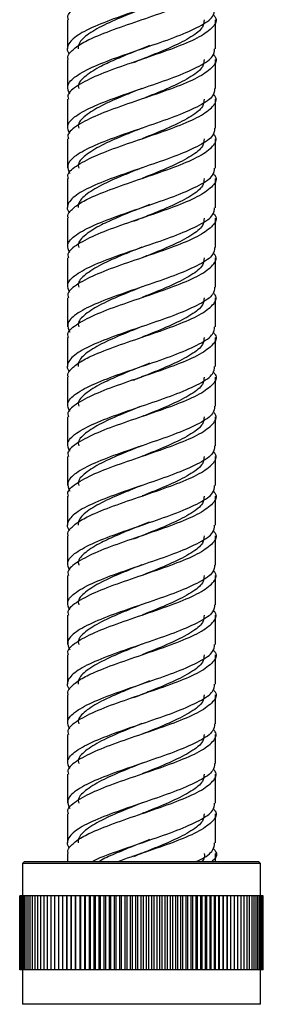
# Model space of a CAD drawing. Units: millimetres. Extents: x 5 to 995, y 5 to 995.
# Drawn here: x 505 to 510, y 332 to 351 of the extents above; entities that cross this region are included whole.
import ezdxf

# ---------------------------------------------------------------- set-up
doc = ezdxf.new("R2010")
doc.units = ezdxf.units.MM

msp = doc.modelspace()

# ---------------------------------------------------------------- linework, layer by layer
at = {"color": 7, "linetype": 'Continuous', "lineweight": 25}
for p, q in [((506.039, 350.813), (506.039, 350.264)), ((508.839, 350.263), (508.839, 350.813)), ((507.62, 350.326), (507.623, 350.326)), ((506.039, 350.063), (506.039, 349.513)), ((507.265, 350.003), (507.258, 350.003)), ((508.839, 349.513), (508.839, 350.063)), ((506.039, 349.313), (506.039, 348.763)), ((508.839, 348.763), (508.839, 349.313)), ((506.039, 348.563), (506.039, 348.013)), ((508.839, 348.013), (508.839, 348.563)), ((506.039, 347.813), (506.039, 347.264)), ((508.839, 347.263), (508.839, 347.813)), ((507.62, 347.326), (507.623, 347.326)), ((506.039, 347.063), (506.039, 346.513)), ((507.265, 347.003), (507.258, 347.003)), ((508.839, 346.513), (508.839, 347.063)), ((506.039, 346.313), (506.039, 345.763)), ((508.839, 345.763), (508.839, 346.313)), ((506.039, 345.563), (506.039, 345.013)), ((508.839, 345.013), (508.839, 345.563)), ((506.039, 344.813), (506.039, 344.264)), ((508.839, 344.263), (508.839, 344.813)), ((507.62, 344.326), (507.623, 344.326)), ((506.039, 344.063), (506.039, 343.513)), ((507.265, 344.003), (507.258, 344.003)), ((508.839, 343.513), (508.839, 344.063)), ((506.039, 343.313), (506.039, 342.763)), ((508.839, 342.763), (508.839, 343.313)), ((506.039, 342.563), (506.039, 342.013)), ((508.839, 342.013), (508.839, 342.563)), ((506.039, 341.813), (506.039, 341.264)), ((508.839, 341.263), (508.839, 341.813)), ((507.62, 341.326), (507.623, 341.326)), ((506.039, 341.063), (506.039, 340.513)), ((507.265, 341.003), (507.258, 341.003)), ((508.839, 340.513), (508.839, 341.063)), ((506.039, 340.313), (506.039, 339.763)), ((508.839, 339.763), (508.839, 340.313)), ((506.039, 339.563), (506.039, 339.013)), ((508.839, 339.013), (508.839, 339.563)), ((506.039, 338.813), (506.039, 338.264)), ((508.839, 338.263), (508.839, 338.813)), ((507.62, 338.326), (507.623, 338.326)), ((506.039, 338.063), (506.039, 337.513)), ((507.265, 338.003), (507.258, 338.003)), ((508.839, 337.513), (508.839, 338.063)), ((506.039, 337.313), (506.039, 336.763)), ((508.839, 336.763), (508.839, 337.313)), ((506.039, 336.563), (506.039, 336.013)), ((508.839, 336.013), (508.839, 336.563)), ((506.039, 335.813), (506.039, 335.264)), ((508.839, 335.263), (508.839, 335.813)), ((507.62, 335.326), (507.623, 335.326)), ((506.039, 335.063), (506.039, 334.914)), ((508.839, 334.914), (508.839, 335.063)), ((505.229, 334.914), (505.189, 334.874)), ((505.189, 334.874), (505.189, 334.264)), ((505.202, 334.874), (505.189, 334.874)), ((509.689, 334.874), (505.202, 334.874)), ((505.229, 334.914), (509.649, 334.914)), ((507.265, 335.003), (507.258, 335.003)), ((509.689, 334.874), (509.649, 334.914)), ((509.689, 334.264), (509.689, 334.874)), ((505.139, 332.864), (505.139, 334.264)), ((505.143, 334.264), (505.139, 334.264)), ((505.143, 332.864), (505.143, 334.264)), ((505.152, 334.264), (505.143, 334.264)), ((505.152, 332.864), (505.152, 334.264)), ((505.165, 334.264), (505.152, 334.264)), ((505.165, 332.864), (505.165, 334.264)), ((505.183, 334.264), (505.165, 334.264)), ((505.183, 332.864), (505.183, 334.264)), ((505.205, 334.264), (505.183, 334.264)), ((505.205, 332.864), (505.205, 334.264)), ((505.232, 334.264), (505.205, 334.264)), ((505.232, 332.864), (505.232, 334.264)), ((505.263, 334.264), (505.232, 334.264)), ((505.263, 332.864), (505.263, 334.264)), ((505.299, 334.264), (505.263, 334.264)), ((505.299, 332.864), (505.299, 334.264)), ((505.339, 334.264), (505.299, 334.264)), ((505.339, 332.864), (505.339, 334.264)), ((505.383, 334.264), (505.339, 334.264)), ((505.383, 332.864), (505.383, 334.264)), ((505.431, 334.264), (505.383, 334.264)), ((505.431, 332.864), (505.431, 334.264)), ((505.483, 334.264), (505.431, 334.264)), ((505.483, 332.864), (505.483, 334.264)), ((505.54, 334.264), (505.483, 334.264)), ((505.54, 332.864), (505.54, 334.264)), ((505.6, 334.264), (505.54, 334.264)), ((505.6, 332.864), (505.6, 334.264)), ((505.664, 334.264), (505.6, 334.264)), ((505.664, 332.864), (505.664, 334.264)), ((505.731, 334.264), (505.664, 334.264)), ((505.731, 332.864), (505.731, 334.264)), ((505.802, 334.264), (505.731, 334.264)), ((505.802, 332.864), (505.802, 334.264)), ((505.873, 334.264), (505.802, 334.264)), ((505.873, 334.264), (505.873, 332.864)), ((505.876, 334.264), (505.873, 334.264)), ((505.876, 332.864), (505.876, 334.264)), ((505.947, 334.264), (505.876, 334.264)), ((505.947, 334.264), (505.947, 332.864)), ((505.953, 334.264), (505.947, 334.264)), ((505.953, 332.864), (505.953, 334.264)), ((506.024, 334.264), (505.953, 334.264)), ((506.024, 334.264), (506.024, 332.864)), ((506.034, 334.264), (506.024, 334.264)), ((506.034, 332.864), (506.034, 334.264)), ((506.104, 334.264), (506.034, 334.264)), ((506.104, 334.264), (506.104, 332.864)), ((506.117, 334.264), (506.104, 334.264)), ((506.117, 332.864), (506.117, 334.264)), ((506.187, 334.264), (506.117, 334.264)), ((506.187, 334.264), (506.187, 332.864)), ((506.202, 334.264), (506.187, 334.264)), ((506.202, 332.864), (506.202, 334.264)), ((506.272, 334.264), (506.202, 334.264)), ((506.272, 334.264), (506.272, 332.864)), ((506.291, 334.264), (506.272, 334.264)), ((506.291, 332.864), (506.291, 334.264)), ((506.36, 334.264), (506.291, 334.264)), ((506.36, 334.264), (506.36, 332.864)), ((506.381, 334.264), (506.36, 334.264)), ((506.381, 332.864), (506.381, 334.264)), ((506.449, 334.264), (506.381, 334.264)), ((506.449, 334.264), (506.449, 332.864)), ((506.474, 334.264), (506.449, 334.264)), ((506.474, 332.864), (506.474, 334.264)), ((506.541, 334.264), (506.474, 334.264)), ((506.541, 334.264), (506.541, 332.864)), ((506.569, 334.264), (506.541, 334.264)), ((506.569, 332.864), (506.569, 334.264)), ((506.634, 334.264), (506.569, 334.264)), ((506.634, 334.264), (506.634, 332.864)), ((506.665, 334.264), (506.634, 334.264)), ((506.665, 332.864), (506.665, 334.264)), ((506.729, 334.264), (506.665, 334.264)), ((506.729, 334.264), (506.729, 332.864)), ((506.763, 334.264), (506.729, 334.264)), ((506.763, 332.864), (506.763, 334.264)), ((506.826, 334.264), (506.763, 334.264)), ((506.826, 334.264), (506.826, 332.864)), ((506.862, 334.264), (506.826, 334.264)), ((506.862, 332.864), (506.862, 334.264)), ((506.924, 334.264), (506.862, 334.264)), ((506.924, 334.264), (506.924, 332.864)), ((506.963, 334.264), (506.924, 334.264)), ((506.963, 332.864), (506.963, 334.264)), ((507.022, 334.264), (506.963, 334.264)), ((507.022, 334.264), (507.022, 332.864)), ((507.064, 334.264), (507.022, 334.264)), ((507.064, 332.864), (507.064, 334.264)), ((507.122, 334.264), (507.064, 334.264)), ((507.122, 334.264), (507.122, 332.864)), ((507.166, 334.264), (507.122, 334.264)), ((507.166, 332.864), (507.166, 334.264)), ((507.222, 334.264), (507.166, 334.264)), ((507.222, 334.264), (507.222, 332.864)), ((507.269, 334.264), (507.222, 334.264)), ((507.269, 332.864), (507.269, 334.264)), ((507.323, 334.264), (507.269, 334.264)), ((507.323, 334.264), (507.323, 332.864)), ((507.372, 334.264), (507.323, 334.264)), ((507.372, 332.864), (507.372, 334.264)), ((507.424, 334.264), (507.372, 334.264)), ((507.424, 334.264), (507.424, 332.864)), ((507.475, 334.264), (507.424, 334.264)), ((507.475, 332.864), (507.475, 334.264)), ((507.525, 334.264), (507.475, 334.264)), ((507.525, 334.264), (507.525, 332.864)), ((507.578, 334.264), (507.525, 334.264)), ((507.578, 332.864), (507.578, 334.264)), ((507.626, 334.264), (507.578, 334.264)), ((507.626, 334.264), (507.626, 332.864)), ((507.681, 334.264), (507.626, 334.264)), ((507.681, 332.864), (507.681, 334.264)), ((507.726, 334.264), (507.681, 334.264)), ((507.726, 334.264), (507.726, 332.864)), ((507.784, 334.264), (507.726, 334.264)), ((507.784, 332.864), (507.784, 334.264)), ((507.826, 334.264), (507.784, 334.264)), ((507.826, 334.264), (507.826, 332.864)), ((507.885, 334.264), (507.826, 334.264)), ((507.885, 332.864), (507.885, 334.264)), ((507.925, 334.264), (507.885, 334.264)), ((507.925, 334.264), (507.925, 332.864)), ((507.986, 334.264), (507.925, 334.264)), ((507.986, 332.864), (507.986, 334.264)), ((508.023, 334.264), (507.986, 334.264)), ((508.023, 334.264), (508.023, 332.864)), ((508.086, 334.264), (508.023, 334.264)), ((508.086, 332.864), (508.086, 334.264)), ((508.12, 334.264), (508.086, 334.264)), ((508.12, 334.264), (508.12, 332.864)), ((508.184, 334.264), (508.12, 334.264)), ((508.184, 332.864), (508.184, 334.264)), ((508.216, 334.264), (508.184, 334.264)), ((508.216, 334.264), (508.216, 332.864)), ((508.281, 334.264), (508.216, 334.264)), ((508.281, 332.864), (508.281, 334.264)), ((508.31, 334.264), (508.281, 334.264)), ((508.31, 334.264), (508.31, 332.864)), ((508.376, 334.264), (508.31, 334.264)), ((508.376, 332.864), (508.376, 334.264)), ((508.402, 334.264), (508.376, 334.264)), ((508.402, 334.264), (508.402, 332.864)), ((508.469, 334.264), (508.402, 334.264)), ((508.469, 332.864), (508.469, 334.264)), ((508.492, 334.264), (508.469, 334.264)), ((508.492, 334.264), (508.492, 332.864)), ((508.561, 334.264), (508.492, 334.264)), ((508.561, 332.864), (508.561, 334.264)), ((508.58, 334.264), (508.561, 334.264)), ((508.58, 334.264), (508.58, 332.864)), ((508.65, 334.264), (508.58, 334.264)), ((508.65, 332.864), (508.65, 334.264)), ((508.666, 334.264), (508.65, 334.264)), ((508.666, 334.264), (508.666, 332.864)), ((508.736, 334.264), (508.666, 334.264)), ((508.736, 332.864), (508.736, 334.264)), ((508.749, 334.264), (508.736, 334.264)), ((508.749, 334.264), (508.749, 332.864)), ((508.82, 334.264), (508.749, 334.264)), ((508.82, 332.864), (508.82, 334.264)), ((508.83, 334.264), (508.82, 334.264)), ((508.83, 334.264), (508.83, 332.864)), ((508.901, 334.264), (508.83, 334.264)), ((508.901, 332.864), (508.901, 334.264)), ((508.908, 334.264), (508.901, 334.264)), ((508.908, 334.264), (508.908, 332.864)), ((508.979, 334.264), (508.908, 334.264)), ((508.979, 332.864), (508.979, 334.264)), ((508.983, 334.264), (508.979, 334.264)), ((508.983, 334.264), (508.983, 332.864)), ((509.054, 334.264), (508.983, 334.264)), ((509.054, 332.864), (509.054, 334.264)), ((509.055, 334.264), (509.054, 334.264)), ((509.055, 334.264), (509.055, 332.864)), ((509.126, 334.264), (509.055, 334.264)), ((509.126, 332.864), (509.126, 334.264)), ((509.195, 334.264), (509.126, 334.264)), ((509.195, 332.864), (509.195, 334.264)), ((509.26, 334.264), (509.195, 334.264)), ((509.26, 332.864), (509.26, 334.264)), ((509.321, 334.264), (509.26, 334.264)), ((509.321, 332.864), (509.321, 334.264)), ((509.378, 334.264), (509.321, 334.264)), ((509.378, 332.864), (509.378, 334.264)), ((509.432, 334.264), (509.378, 334.264)), ((509.432, 332.864), (509.432, 334.264)), ((509.481, 334.264), (509.432, 334.264)), ((509.481, 332.864), (509.481, 334.264)), ((509.527, 334.264), (509.481, 334.264)), ((509.527, 332.864), (509.527, 334.264)), ((509.568, 334.264), (509.527, 334.264)), ((509.568, 332.864), (509.568, 334.264)), ((509.605, 334.264), (509.568, 334.264)), ((509.605, 332.864), (509.605, 334.264)), ((509.637, 334.264), (509.605, 334.264)), ((509.637, 332.864), (509.637, 334.264)), ((509.665, 334.264), (509.637, 334.264)), ((509.665, 332.864), (509.665, 334.264)), ((509.689, 334.264), (509.665, 334.264)), ((509.689, 332.864), (509.689, 334.264)), ((509.708, 334.264), (509.689, 334.264)), ((509.708, 332.864), (509.708, 334.264)), ((509.723, 334.264), (509.708, 334.264)), ((509.723, 332.864), (509.723, 334.264)), ((509.733, 334.264), (509.723, 334.264)), ((509.733, 332.864), (509.733, 334.264)), ((509.738, 334.264), (509.733, 334.264)), ((509.738, 332.864), (509.738, 334.264)), ((509.739, 334.264), (509.738, 334.264)), ((509.739, 332.864), (509.739, 334.264)), ((505.143, 332.864), (505.139, 332.864)), ((505.152, 332.864), (505.143, 332.864)), ((505.165, 332.864), (505.152, 332.864)), ((505.183, 332.864), (505.165, 332.864)), ((505.205, 332.864), (505.183, 332.864)), ((505.189, 332.864), (505.189, 332.214)), ((505.232, 332.864), (505.205, 332.864)), ((505.263, 332.864), (505.232, 332.864)), ((505.299, 332.864), (505.263, 332.864)), ((505.339, 332.864), (505.299, 332.864)), ((505.383, 332.864), (505.339, 332.864)), ((505.431, 332.864), (505.383, 332.864)), ((505.483, 332.864), (505.431, 332.864)), ((505.54, 332.864), (505.483, 332.864)), ((505.6, 332.864), (505.54, 332.864)), ((505.664, 332.864), (505.6, 332.864)), ((505.731, 332.864), (505.664, 332.864)), ((505.802, 332.864), (505.731, 332.864)), ((505.873, 332.864), (505.802, 332.864)), ((505.876, 332.864), (505.873, 332.864)), ((505.947, 332.864), (505.876, 332.864)), ((505.953, 332.864), (505.947, 332.864)), ((506.024, 332.864), (505.953, 332.864)), ((506.034, 332.864), (506.024, 332.864)), ((506.104, 332.864), (506.034, 332.864)), ((506.117, 332.864), (506.104, 332.864)), ((506.187, 332.864), (506.117, 332.864)), ((506.202, 332.864), (506.187, 332.864)), ((506.272, 332.864), (506.202, 332.864)), ((506.291, 332.864), (506.272, 332.864)), ((506.36, 332.864), (506.291, 332.864)), ((506.381, 332.864), (506.36, 332.864)), ((506.449, 332.864), (506.381, 332.864)), ((506.474, 332.864), (506.449, 332.864)), ((506.541, 332.864), (506.474, 332.864)), ((506.569, 332.864), (506.541, 332.864)), ((506.634, 332.864), (506.569, 332.864)), ((506.665, 332.864), (506.634, 332.864)), ((506.729, 332.864), (506.665, 332.864)), ((506.763, 332.864), (506.729, 332.864)), ((506.826, 332.864), (506.763, 332.864)), ((506.862, 332.864), (506.826, 332.864)), ((506.924, 332.864), (506.862, 332.864)), ((506.963, 332.864), (506.924, 332.864)), ((507.022, 332.864), (506.963, 332.864)), ((507.064, 332.864), (507.022, 332.864)), ((507.122, 332.864), (507.064, 332.864)), ((507.166, 332.864), (507.122, 332.864)), ((507.222, 332.864), (507.166, 332.864)), ((507.269, 332.864), (507.222, 332.864)), ((507.323, 332.864), (507.269, 332.864)), ((507.372, 332.864), (507.323, 332.864)), ((507.424, 332.864), (507.372, 332.864)), ((507.475, 332.864), (507.424, 332.864)), ((507.525, 332.864), (507.475, 332.864)), ((507.578, 332.864), (507.525, 332.864)), ((507.626, 332.864), (507.578, 332.864)), ((507.681, 332.864), (507.626, 332.864)), ((507.726, 332.864), (507.681, 332.864)), ((507.784, 332.864), (507.726, 332.864)), ((507.826, 332.864), (507.784, 332.864)), ((507.885, 332.864), (507.826, 332.864)), ((507.925, 332.864), (507.885, 332.864)), ((507.986, 332.864), (507.925, 332.864)), ((508.023, 332.864), (507.986, 332.864)), ((508.086, 332.864), (508.023, 332.864)), ((508.12, 332.864), (508.086, 332.864)), ((508.184, 332.864), (508.12, 332.864)), ((508.216, 332.864), (508.184, 332.864)), ((508.281, 332.864), (508.216, 332.864)), ((508.31, 332.864), (508.281, 332.864)), ((508.376, 332.864), (508.31, 332.864)), ((508.402, 332.864), (508.376, 332.864)), ((508.469, 332.864), (508.402, 332.864)), ((508.492, 332.864), (508.469, 332.864)), ((508.561, 332.864), (508.492, 332.864)), ((508.58, 332.864), (508.561, 332.864)), ((508.65, 332.864), (508.58, 332.864)), ((508.666, 332.864), (508.65, 332.864)), ((508.736, 332.864), (508.666, 332.864)), ((508.749, 332.864), (508.736, 332.864)), ((508.82, 332.864), (508.749, 332.864)), ((508.83, 332.864), (508.82, 332.864)), ((508.901, 332.864), (508.83, 332.864)), ((508.908, 332.864), (508.901, 332.864)), ((508.979, 332.864), (508.908, 332.864)), ((508.983, 332.864), (508.979, 332.864)), ((509.054, 332.864), (508.983, 332.864)), ((509.055, 332.864), (509.054, 332.864)), ((509.126, 332.864), (509.055, 332.864)), ((509.195, 332.864), (509.126, 332.864)), ((509.26, 332.864), (509.195, 332.864)), ((509.321, 332.864), (509.26, 332.864)), ((509.378, 332.864), (509.321, 332.864)), ((509.432, 332.864), (509.378, 332.864)), ((509.481, 332.864), (509.432, 332.864)), ((509.527, 332.864), (509.481, 332.864)), ((509.568, 332.864), (509.527, 332.864)), ((509.605, 332.864), (509.568, 332.864)), ((509.637, 332.864), (509.605, 332.864)), ((509.665, 332.864), (509.637, 332.864)), ((509.689, 332.864), (509.665, 332.864)), ((509.689, 332.214), (509.689, 332.864)), ((509.708, 332.864), (509.689, 332.864)), ((509.723, 332.864), (509.708, 332.864)), ((509.733, 332.864), (509.723, 332.864)), ((509.738, 332.864), (509.733, 332.864)), ((509.739, 332.864), (509.738, 332.864)), ((505.202, 332.214), (505.189, 332.214)), ((509.689, 332.214), (505.202, 332.214))]:
    msp.add_line(p, q, dxfattribs=at)
for points, knots in [([(506.06, 350.813), (506.054, 350.83), (506.024, 350.909), (506.188, 351.051), (506.533, 351.239), (507.033, 351.426), (507.59, 351.614), (508.125, 351.801), (508.559, 351.989), (508.806, 352.176), (508.881, 352.317), (508.806, 352.395), (508.791, 352.41)], [0, 0, 0, 0, 0.0314169, 0.1488307, 0.2662446, 0.3836585, 0.5010723, 0.6184862, 0.7359, 0.8533139, 0.9707277, 1, 1, 1, 1]), ([(508.818, 351.763), (508.815, 351.718), (508.809, 351.609), (508.551, 351.439), (508.127, 351.251), (507.59, 351.064), (507.032, 350.876), (506.536, 350.688), (506.175, 350.502), (506.042, 350.34), (506.027, 350.233), (506.068, 350.183), (506.08, 350.167)], [0, 0, 0, 0, 0.085958, 0.203318, 0.320679, 0.438039, 0.555399, 0.67276, 0.79012, 0.90748, 0.971326, 1, 1, 1, 1]), ([(506.06, 350.063), (506.053, 350.08), (506.033, 350.131), (506.114, 350.224), (506.27, 350.355), (506.582, 350.505), (507.032, 350.676), (507.591, 350.863), (508.125, 351.051), (508.559, 351.239), (508.806, 351.426), (508.881, 351.567), (508.806, 351.645), (508.791, 351.66)], [0, 0, 0, 0, 0.0313941, 0.0952219, 0.1818, 0.2667768, 0.3841055, 0.5014342, 0.6187629, 0.7360916, 0.8534203, 0.970749, 1, 1, 1, 1]), ([(506.087, 349.41), (506.063, 349.461), (506.007, 349.575), (506.181, 349.751), (506.535, 349.939), (507.033, 350.126), (507.59, 350.314), (508.127, 350.501), (508.551, 350.689), (508.809, 350.859), (508.815, 350.968), (508.818, 351.013)], [0, 0, 0, 0, 0.0956, 0.212562, 0.329524, 0.446486, 0.563448, 0.68041, 0.797372, 0.914334, 1, 1, 1, 1]), ([(507.447, 351.016), (507.329, 350.969), (507.054, 350.86), (506.664, 350.688), (506.361, 350.502), (506.239, 350.358), (506.245, 350.281), (506.246, 350.264)], [0, 0, 0, 0, 0.185635, 0.434741, 0.683846, 0.932952, 1, 1, 1, 1]), ([(508.791, 350.91), (508.806, 350.895), (508.881, 350.817), (508.806, 350.676), (508.559, 350.489), (508.125, 350.301), (507.59, 350.114), (507.033, 349.926), (506.533, 349.739), (506.188, 349.551), (506.024, 349.409), (506.054, 349.33), (506.06, 349.313)], [0, 0, 0, 0, 0.029272, 0.146686, 0.2641, 0.381514, 0.498928, 0.616342, 0.733755, 0.851169, 0.968583, 1, 1, 1, 1]), ([(508.621, 350.813), (508.619, 350.768), (508.613, 350.659), (508.392, 350.489), (508.029, 350.301), (507.628, 350.139), (507.379, 350.039), (507.286, 350.001)], [0, 0, 0, 0, 0.169072, 0.39991, 0.630749, 0.861587, 1, 1, 1, 1]), ([(507.593, 350.325), (507.584, 350.321), (507.494, 350.283), (507.276, 350.203), (506.973, 350.072), (506.635, 349.923), (506.367, 349.751), (506.226, 349.609), (506.252, 349.53), (506.257, 349.513)], [0, 0, 0, 0, 0.014173, 0.139577, 0.309905, 0.476912, 0.707594, 0.938276, 1, 1, 1, 1]), ([(506.087, 348.66), (506.063, 348.711), (506.007, 348.825), (506.181, 349.001), (506.535, 349.189), (507.033, 349.376), (507.59, 349.564), (508.127, 349.751), (508.551, 349.939), (508.809, 350.109), (508.815, 350.218), (508.818, 350.263)], [0, 0, 0, 0, 0.0956, 0.212562, 0.329524, 0.446486, 0.563448, 0.68041, 0.797372, 0.914334, 1, 1, 1, 1]), ([(508.791, 350.16), (508.806, 350.145), (508.881, 350.067), (508.806, 349.926), (508.559, 349.739), (508.125, 349.551), (507.59, 349.364), (507.033, 349.176), (506.533, 348.989), (506.188, 348.801), (506.024, 348.659), (506.054, 348.58), (506.06, 348.563)], [0, 0, 0, 0, 0.029272, 0.146686, 0.2641, 0.381514, 0.498928, 0.616342, 0.733755, 0.851169, 0.968583, 1, 1, 1, 1]), ([(508.621, 350.063), (508.619, 350.018), (508.613, 349.909), (508.392, 349.739), (508.029, 349.551), (507.682, 349.41), (507.488, 349.332), (507.449, 349.317)], [0, 0, 0, 0, 0.183938, 0.435074, 0.68621, 0.937346, 1, 1, 1, 1]), ([(508.818, 349.513), (508.815, 349.468), (508.809, 349.359), (508.551, 349.189), (508.127, 349.001), (507.59, 348.814), (507.033, 348.626), (506.535, 348.439), (506.181, 348.251), (506.007, 348.075), (506.063, 347.961), (506.087, 347.91)], [0, 0, 0, 0, 0.085666, 0.202628, 0.3195901, 0.4365521, 0.5535141, 0.6704761, 0.7874381, 0.9044001, 1, 1, 1, 1]), ([(506.06, 347.813), (506.054, 347.83), (506.024, 347.909), (506.188, 348.051), (506.533, 348.239), (507.033, 348.426), (507.59, 348.614), (508.125, 348.801), (508.559, 348.989), (508.806, 349.176), (508.881, 349.317), (508.806, 349.395), (508.791, 349.41)], [0, 0, 0, 0, 0.031417, 0.148831, 0.266245, 0.383658, 0.501072, 0.618486, 0.7359, 0.853314, 0.970728, 1, 1, 1, 1]), ([(507.447, 349.516), (507.329, 349.469), (507.054, 349.36), (506.663, 349.189), (506.366, 349.001), (506.226, 348.859), (506.252, 348.78), (506.257, 348.763)], [0, 0, 0, 0, 0.185709, 0.434912, 0.684116, 0.93332, 1, 1, 1, 1]), ([(508.621, 349.313), (508.619, 349.268), (508.613, 349.159), (508.392, 348.989), (508.029, 348.801), (507.682, 348.66), (507.488, 348.582), (507.449, 348.567)], [0, 0, 0, 0, 0.183938, 0.435074, 0.68621, 0.937346, 1, 1, 1, 1]), ([(508.818, 348.763), (508.815, 348.718), (508.809, 348.609), (508.551, 348.439), (508.127, 348.251), (507.59, 348.064), (507.032, 347.876), (506.536, 347.688), (506.175, 347.502), (506.042, 347.34), (506.027, 347.233), (506.068, 347.183), (506.08, 347.167)], [0, 0, 0, 0, 0.085958, 0.203318, 0.320679, 0.438039, 0.555399, 0.67276, 0.79012, 0.90748, 0.971326, 1, 1, 1, 1]), ([(506.06, 347.063), (506.053, 347.08), (506.033, 347.131), (506.114, 347.224), (506.27, 347.355), (506.582, 347.505), (507.032, 347.676), (507.591, 347.863), (508.125, 348.051), (508.559, 348.239), (508.806, 348.426), (508.881, 348.567), (508.806, 348.645), (508.791, 348.66)], [0, 0, 0, 0, 0.0313941, 0.0952219, 0.1818, 0.2667768, 0.3841055, 0.5014342, 0.6187629, 0.7360916, 0.8534203, 0.970749, 1, 1, 1, 1]), ([(507.447, 348.766), (507.329, 348.719), (507.054, 348.61), (506.663, 348.439), (506.366, 348.251), (506.226, 348.109), (506.252, 348.03), (506.257, 348.013)], [0, 0, 0, 0, 0.185709, 0.434912, 0.684116, 0.93332, 1, 1, 1, 1]), ([(508.621, 348.563), (508.619, 348.518), (508.613, 348.409), (508.392, 348.239), (508.029, 348.051), (507.682, 347.91), (507.488, 347.832), (507.449, 347.817)], [0, 0, 0, 0, 0.1839385, 0.4350743, 0.6862101, 0.937346, 1, 1, 1, 1]), ([(506.087, 346.41), (506.063, 346.461), (506.007, 346.575), (506.181, 346.751), (506.535, 346.939), (507.033, 347.126), (507.59, 347.314), (508.127, 347.501), (508.551, 347.689), (508.809, 347.859), (508.815, 347.968), (508.818, 348.013)], [0, 0, 0, 0, 0.0956, 0.212562, 0.329524, 0.446486, 0.563448, 0.68041, 0.797372, 0.914334, 1, 1, 1, 1]), ([(508.791, 347.91), (508.806, 347.895), (508.881, 347.817), (508.806, 347.676), (508.559, 347.489), (508.125, 347.301), (507.59, 347.114), (507.033, 346.926), (506.533, 346.739), (506.188, 346.551), (506.024, 346.409), (506.054, 346.33), (506.06, 346.313)], [0, 0, 0, 0, 0.029272, 0.146686, 0.2641, 0.381514, 0.498928, 0.616342, 0.733755, 0.851169, 0.968583, 1, 1, 1, 1]), ([(507.447, 348.016), (507.329, 347.969), (507.054, 347.86), (506.664, 347.688), (506.361, 347.502), (506.239, 347.358), (506.245, 347.281), (506.246, 347.264)], [0, 0, 0, 0, 0.185635, 0.434741, 0.683846, 0.932952, 1, 1, 1, 1]), ([(508.621, 347.813), (508.619, 347.768), (508.613, 347.659), (508.392, 347.489), (508.029, 347.301), (507.628, 347.139), (507.379, 347.039), (507.286, 347.001)], [0, 0, 0, 0, 0.169072, 0.39991, 0.630749, 0.861587, 1, 1, 1, 1]), ([(507.593, 347.325), (507.584, 347.321), (507.494, 347.283), (507.276, 347.203), (506.973, 347.072), (506.635, 346.923), (506.367, 346.751), (506.226, 346.609), (506.252, 346.53), (506.257, 346.513)], [0, 0, 0, 0, 0.014173, 0.139577, 0.309905, 0.476912, 0.707594, 0.938276, 1, 1, 1, 1]), ([(506.087, 345.66), (506.063, 345.711), (506.007, 345.825), (506.181, 346.001), (506.535, 346.189), (507.033, 346.376), (507.59, 346.564), (508.127, 346.751), (508.551, 346.939), (508.809, 347.109), (508.815, 347.218), (508.818, 347.263)], [0, 0, 0, 0, 0.0956, 0.212562, 0.329524, 0.446486, 0.563448, 0.68041, 0.797372, 0.914334, 1, 1, 1, 1]), ([(508.791, 347.16), (508.806, 347.145), (508.881, 347.067), (508.806, 346.926), (508.559, 346.739), (508.125, 346.551), (507.59, 346.364), (507.033, 346.176), (506.533, 345.989), (506.188, 345.801), (506.024, 345.659), (506.054, 345.58), (506.06, 345.563)], [0, 0, 0, 0, 0.029272, 0.146686, 0.2641, 0.381514, 0.498928, 0.616342, 0.733755, 0.851169, 0.968583, 1, 1, 1, 1]), ([(508.621, 347.063), (508.619, 347.018), (508.613, 346.909), (508.392, 346.739), (508.029, 346.551), (507.682, 346.41), (507.488, 346.332), (507.449, 346.317)], [0, 0, 0, 0, 0.183938, 0.435074, 0.68621, 0.937346, 1, 1, 1, 1]), ([(508.818, 346.513), (508.815, 346.468), (508.809, 346.359), (508.551, 346.189), (508.127, 346.001), (507.59, 345.814), (507.033, 345.626), (506.535, 345.439), (506.181, 345.251), (506.007, 345.075), (506.063, 344.961), (506.087, 344.91)], [0, 0, 0, 0, 0.085666, 0.202628, 0.31959, 0.436552, 0.553514, 0.670476, 0.787438, 0.9044, 1, 1, 1, 1]), ([(506.06, 344.813), (506.054, 344.83), (506.024, 344.909), (506.188, 345.051), (506.533, 345.239), (507.033, 345.426), (507.59, 345.614), (508.125, 345.801), (508.559, 345.989), (508.806, 346.176), (508.881, 346.317), (508.806, 346.395), (508.791, 346.41)], [0, 0, 0, 0, 0.031417, 0.148831, 0.266245, 0.383658, 0.501072, 0.618486, 0.7359, 0.853314, 0.970728, 1, 1, 1, 1]), ([(507.447, 346.516), (507.329, 346.469), (507.054, 346.36), (506.663, 346.189), (506.366, 346.001), (506.226, 345.859), (506.252, 345.78), (506.257, 345.763)], [0, 0, 0, 0, 0.1857085, 0.4349122, 0.6841159, 0.9333196, 1, 1, 1, 1]), ([(508.621, 346.313), (508.619, 346.268), (508.613, 346.159), (508.392, 345.989), (508.029, 345.801), (507.682, 345.66), (507.488, 345.582), (507.449, 345.567)], [0, 0, 0, 0, 0.183938, 0.435074, 0.68621, 0.937346, 1, 1, 1, 1]), ([(508.818, 345.763), (508.815, 345.718), (508.809, 345.609), (508.551, 345.439), (508.127, 345.251), (507.59, 345.064), (507.032, 344.876), (506.536, 344.688), (506.175, 344.502), (506.042, 344.34), (506.027, 344.233), (506.068, 344.183), (506.08, 344.167)], [0, 0, 0, 0, 0.085958, 0.203318, 0.320679, 0.438039, 0.555399, 0.67276, 0.79012, 0.90748, 0.971326, 1, 1, 1, 1]), ([(506.06, 344.063), (506.053, 344.08), (506.033, 344.131), (506.114, 344.224), (506.27, 344.355), (506.582, 344.505), (507.032, 344.676), (507.591, 344.863), (508.125, 345.051), (508.559, 345.239), (508.806, 345.426), (508.881, 345.567), (508.806, 345.645), (508.791, 345.66)], [0, 0, 0, 0, 0.0313941, 0.0952219, 0.1818, 0.2667768, 0.3841055, 0.5014342, 0.6187629, 0.7360916, 0.8534203, 0.970749, 1, 1, 1, 1]), ([(507.447, 345.766), (507.329, 345.719), (507.054, 345.61), (506.663, 345.439), (506.366, 345.251), (506.226, 345.109), (506.252, 345.03), (506.257, 345.013)], [0, 0, 0, 0, 0.1857085, 0.4349122, 0.6841159, 0.9333196, 1, 1, 1, 1]), ([(508.621, 345.563), (508.619, 345.518), (508.613, 345.409), (508.392, 345.239), (508.029, 345.051), (507.682, 344.91), (507.488, 344.832), (507.449, 344.817)], [0, 0, 0, 0, 0.183938, 0.435074, 0.68621, 0.937346, 1, 1, 1, 1]), ([(506.087, 343.41), (506.063, 343.461), (506.007, 343.575), (506.181, 343.751), (506.535, 343.939), (507.033, 344.126), (507.59, 344.314), (508.127, 344.501), (508.551, 344.689), (508.809, 344.859), (508.815, 344.968), (508.818, 345.013)], [0, 0, 0, 0, 0.0956, 0.212562, 0.329524, 0.446486, 0.563448, 0.68041, 0.797372, 0.914334, 1, 1, 1, 1]), ([(508.791, 344.91), (508.806, 344.895), (508.881, 344.817), (508.806, 344.676), (508.559, 344.489), (508.125, 344.301), (507.59, 344.114), (507.033, 343.926), (506.533, 343.739), (506.188, 343.551), (506.024, 343.409), (506.054, 343.33), (506.06, 343.313)], [0, 0, 0, 0, 0.029272, 0.146686, 0.2641, 0.381514, 0.498928, 0.616342, 0.733755, 0.851169, 0.968583, 1, 1, 1, 1]), ([(507.447, 345.016), (507.329, 344.969), (507.054, 344.86), (506.664, 344.688), (506.361, 344.502), (506.239, 344.358), (506.245, 344.281), (506.246, 344.264)], [0, 0, 0, 0, 0.185635, 0.434741, 0.683846, 0.932952, 1, 1, 1, 1]), ([(508.621, 344.813), (508.619, 344.768), (508.613, 344.659), (508.392, 344.489), (508.029, 344.301), (507.628, 344.139), (507.379, 344.039), (507.286, 344.001)], [0, 0, 0, 0, 0.169072, 0.39991, 0.630749, 0.861587, 1, 1, 1, 1]), ([(507.593, 344.325), (507.584, 344.321), (507.494, 344.283), (507.276, 344.203), (506.973, 344.072), (506.635, 343.923), (506.367, 343.751), (506.226, 343.609), (506.252, 343.53), (506.257, 343.513)], [0, 0, 0, 0, 0.014173, 0.139577, 0.309905, 0.476912, 0.707594, 0.938276, 1, 1, 1, 1]), ([(506.087, 342.66), (506.063, 342.711), (506.007, 342.825), (506.181, 343.001), (506.535, 343.189), (507.033, 343.376), (507.59, 343.564), (508.127, 343.751), (508.551, 343.939), (508.809, 344.109), (508.815, 344.218), (508.818, 344.263)], [0, 0, 0, 0, 0.0956, 0.212562, 0.329524, 0.446486, 0.563448, 0.68041, 0.797372, 0.914334, 1, 1, 1, 1]), ([(508.791, 344.16), (508.806, 344.145), (508.881, 344.067), (508.806, 343.926), (508.559, 343.739), (508.125, 343.551), (507.59, 343.364), (507.033, 343.176), (506.533, 342.989), (506.188, 342.801), (506.024, 342.659), (506.054, 342.58), (506.06, 342.563)], [0, 0, 0, 0, 0.029272, 0.146686, 0.2641, 0.381514, 0.498928, 0.616342, 0.733755, 0.851169, 0.968583, 1, 1, 1, 1]), ([(508.621, 344.063), (508.619, 344.018), (508.613, 343.909), (508.392, 343.739), (508.029, 343.551), (507.682, 343.41), (507.488, 343.332), (507.449, 343.317)], [0, 0, 0, 0, 0.183938, 0.435074, 0.68621, 0.937346, 1, 1, 1, 1]), ([(508.818, 343.513), (508.815, 343.468), (508.809, 343.359), (508.551, 343.189), (508.127, 343.001), (507.59, 342.814), (507.033, 342.626), (506.535, 342.439), (506.181, 342.251), (506.007, 342.075), (506.063, 341.961), (506.087, 341.91)], [0, 0, 0, 0, 0.085666, 0.202628, 0.31959, 0.436552, 0.553514, 0.670476, 0.787438, 0.9044, 1, 1, 1, 1]), ([(506.06, 341.813), (506.054, 341.83), (506.024, 341.909), (506.188, 342.051), (506.533, 342.239), (507.033, 342.426), (507.59, 342.614), (508.125, 342.801), (508.559, 342.989), (508.806, 343.176), (508.881, 343.317), (508.806, 343.395), (508.791, 343.41)], [0, 0, 0, 0, 0.031417, 0.148831, 0.266245, 0.383658, 0.501072, 0.618486, 0.7359, 0.853314, 0.970728, 1, 1, 1, 1]), ([(507.447, 343.516), (507.329, 343.469), (507.054, 343.36), (506.663, 343.189), (506.366, 343.001), (506.226, 342.859), (506.252, 342.78), (506.257, 342.763)], [0, 0, 0, 0, 0.1857085, 0.4349122, 0.6841159, 0.9333196, 1, 1, 1, 1]), ([(508.621, 343.313), (508.619, 343.268), (508.613, 343.159), (508.392, 342.989), (508.029, 342.801), (507.682, 342.66), (507.488, 342.582), (507.449, 342.567)], [0, 0, 0, 0, 0.183938, 0.435074, 0.68621, 0.937346, 1, 1, 1, 1]), ([(508.818, 342.763), (508.815, 342.718), (508.809, 342.609), (508.551, 342.439), (508.127, 342.251), (507.59, 342.064), (507.032, 341.876), (506.536, 341.688), (506.175, 341.502), (506.042, 341.34), (506.027, 341.233), (506.068, 341.183), (506.08, 341.167)], [0, 0, 0, 0, 0.085958, 0.203318, 0.320679, 0.438039, 0.555399, 0.67276, 0.79012, 0.90748, 0.971326, 1, 1, 1, 1]), ([(506.06, 341.063), (506.053, 341.08), (506.033, 341.131), (506.114, 341.224), (506.27, 341.355), (506.582, 341.505), (507.032, 341.676), (507.591, 341.863), (508.125, 342.051), (508.559, 342.239), (508.806, 342.426), (508.881, 342.567), (508.806, 342.645), (508.791, 342.66)], [0, 0, 0, 0, 0.031394, 0.095222, 0.1818, 0.266777, 0.384106, 0.501434, 0.618763, 0.736092, 0.85342, 0.970749, 1, 1, 1, 1]), ([(507.447, 342.766), (507.329, 342.719), (507.054, 342.61), (506.663, 342.439), (506.366, 342.251), (506.226, 342.109), (506.252, 342.03), (506.257, 342.013)], [0, 0, 0, 0, 0.1857085, 0.4349122, 0.6841159, 0.9333196, 1, 1, 1, 1]), ([(508.621, 342.563), (508.619, 342.518), (508.613, 342.409), (508.392, 342.239), (508.029, 342.051), (507.682, 341.91), (507.488, 341.832), (507.449, 341.817)], [0, 0, 0, 0, 0.183938, 0.435074, 0.68621, 0.937346, 1, 1, 1, 1]), ([(506.087, 340.41), (506.063, 340.461), (506.007, 340.575), (506.181, 340.751), (506.535, 340.939), (507.033, 341.126), (507.59, 341.314), (508.127, 341.501), (508.551, 341.689), (508.809, 341.859), (508.815, 341.968), (508.818, 342.013)], [0, 0, 0, 0, 0.0955999, 0.2125619, 0.3295239, 0.4464859, 0.5634479, 0.6804099, 0.797372, 0.914334, 1, 1, 1, 1]), ([(508.791, 341.91), (508.806, 341.895), (508.881, 341.817), (508.806, 341.676), (508.559, 341.489), (508.125, 341.301), (507.59, 341.114), (507.033, 340.926), (506.533, 340.739), (506.188, 340.551), (506.024, 340.409), (506.054, 340.33), (506.06, 340.313)], [0, 0, 0, 0, 0.0292723, 0.1466861, 0.2641, 0.3815138, 0.4989277, 0.6163415, 0.7337554, 0.8511693, 0.9685831, 1, 1, 1, 1]), ([(507.447, 342.016), (507.329, 341.969), (507.054, 341.86), (506.664, 341.688), (506.361, 341.502), (506.239, 341.358), (506.245, 341.281), (506.246, 341.264)], [0, 0, 0, 0, 0.185635, 0.434741, 0.683846, 0.932952, 1, 1, 1, 1]), ([(508.621, 341.813), (508.619, 341.768), (508.613, 341.659), (508.392, 341.489), (508.029, 341.301), (507.628, 341.139), (507.379, 341.039), (507.286, 341.001)], [0, 0, 0, 0, 0.169072, 0.39991, 0.630749, 0.861587, 1, 1, 1, 1]), ([(506.087, 339.66), (506.063, 339.711), (506.007, 339.825), (506.181, 340.001), (506.535, 340.189), (507.033, 340.376), (507.59, 340.564), (508.127, 340.751), (508.551, 340.939), (508.809, 341.109), (508.815, 341.218), (508.818, 341.263)], [0, 0, 0, 0, 0.0956, 0.212562, 0.329524, 0.446486, 0.563448, 0.68041, 0.797372, 0.914334, 1, 1, 1, 1]), ([(508.791, 341.16), (508.806, 341.145), (508.881, 341.067), (508.806, 340.926), (508.559, 340.739), (508.125, 340.551), (507.59, 340.364), (507.033, 340.176), (506.533, 339.989), (506.188, 339.801), (506.024, 339.659), (506.054, 339.58), (506.06, 339.563)], [0, 0, 0, 0, 0.0292723, 0.1466861, 0.2641, 0.3815138, 0.4989277, 0.6163415, 0.7337554, 0.8511693, 0.9685831, 1, 1, 1, 1]), ([(507.593, 341.325), (507.584, 341.321), (507.494, 341.283), (507.276, 341.203), (506.973, 341.072), (506.635, 340.923), (506.367, 340.751), (506.226, 340.609), (506.252, 340.53), (506.257, 340.513)], [0, 0, 0, 0, 0.014173, 0.139577, 0.309905, 0.476912, 0.707594, 0.938276, 1, 1, 1, 1]), ([(508.621, 341.063), (508.619, 341.018), (508.613, 340.909), (508.392, 340.739), (508.029, 340.551), (507.682, 340.41), (507.488, 340.332), (507.449, 340.317)], [0, 0, 0, 0, 0.183938, 0.435074, 0.68621, 0.937346, 1, 1, 1, 1]), ([(508.818, 340.513), (508.815, 340.468), (508.809, 340.359), (508.551, 340.189), (508.127, 340.001), (507.59, 339.814), (507.033, 339.626), (506.535, 339.439), (506.181, 339.251), (506.007, 339.075), (506.063, 338.961), (506.087, 338.91)], [0, 0, 0, 0, 0.085666, 0.202628, 0.31959, 0.436552, 0.553514, 0.670476, 0.787438, 0.9044, 1, 1, 1, 1]), ([(506.06, 338.813), (506.054, 338.83), (506.024, 338.909), (506.188, 339.051), (506.533, 339.239), (507.033, 339.426), (507.59, 339.614), (508.125, 339.801), (508.559, 339.989), (508.806, 340.176), (508.881, 340.317), (508.806, 340.395), (508.791, 340.41)], [0, 0, 0, 0, 0.031417, 0.148831, 0.266245, 0.383658, 0.501072, 0.618486, 0.7359, 0.853314, 0.970728, 1, 1, 1, 1]), ([(507.447, 340.516), (507.329, 340.469), (507.054, 340.36), (506.663, 340.189), (506.366, 340.001), (506.226, 339.859), (506.252, 339.78), (506.257, 339.763)], [0, 0, 0, 0, 0.185709, 0.434912, 0.684116, 0.93332, 1, 1, 1, 1]), ([(508.621, 340.313), (508.619, 340.268), (508.613, 340.159), (508.392, 339.989), (508.029, 339.801), (507.682, 339.66), (507.488, 339.582), (507.449, 339.567)], [0, 0, 0, 0, 0.183938, 0.435074, 0.68621, 0.937346, 1, 1, 1, 1]), ([(508.818, 339.763), (508.815, 339.718), (508.809, 339.609), (508.551, 339.439), (508.127, 339.251), (507.59, 339.064), (507.032, 338.876), (506.536, 338.688), (506.175, 338.502), (506.042, 338.34), (506.027, 338.233), (506.068, 338.183), (506.08, 338.167)], [0, 0, 0, 0, 0.0859578, 0.2033182, 0.3206786, 0.438039, 0.5553993, 0.6727597, 0.7901201, 0.9074805, 0.9713255, 1, 1, 1, 1]), ([(507.447, 339.766), (507.329, 339.719), (507.054, 339.61), (506.663, 339.439), (506.366, 339.251), (506.226, 339.109), (506.252, 339.03), (506.257, 339.013)], [0, 0, 0, 0, 0.1857085, 0.4349122, 0.6841159, 0.9333196, 1, 1, 1, 1]), ([(506.06, 338.063), (506.053, 338.08), (506.033, 338.131), (506.114, 338.224), (506.27, 338.355), (506.582, 338.505), (507.032, 338.676), (507.591, 338.863), (508.125, 339.051), (508.559, 339.239), (508.806, 339.426), (508.881, 339.567), (508.806, 339.645), (508.791, 339.66)], [0, 0, 0, 0, 0.031394, 0.095222, 0.1818, 0.266777, 0.384106, 0.501434, 0.618763, 0.736092, 0.85342, 0.970749, 1, 1, 1, 1]), ([(508.621, 339.563), (508.619, 339.518), (508.613, 339.409), (508.392, 339.239), (508.029, 339.051), (507.682, 338.91), (507.488, 338.832), (507.449, 338.817)], [0, 0, 0, 0, 0.1839385, 0.4350743, 0.6862101, 0.937346, 1, 1, 1, 1]), ([(506.087, 337.41), (506.063, 337.461), (506.007, 337.575), (506.181, 337.751), (506.535, 337.939), (507.033, 338.126), (507.59, 338.314), (508.127, 338.501), (508.551, 338.689), (508.809, 338.859), (508.815, 338.968), (508.818, 339.013)], [0, 0, 0, 0, 0.0956, 0.212562, 0.329524, 0.446486, 0.563448, 0.68041, 0.797372, 0.914334, 1, 1, 1, 1]), ([(507.447, 339.016), (507.329, 338.969), (507.054, 338.86), (506.664, 338.688), (506.361, 338.502), (506.239, 338.358), (506.245, 338.281), (506.246, 338.264)], [0, 0, 0, 0, 0.185635, 0.434741, 0.683846, 0.932952, 1, 1, 1, 1]), ([(508.791, 338.91), (508.806, 338.895), (508.881, 338.817), (508.806, 338.676), (508.559, 338.489), (508.125, 338.301), (507.59, 338.114), (507.033, 337.926), (506.533, 337.739), (506.188, 337.551), (506.024, 337.409), (506.054, 337.33), (506.06, 337.313)], [0, 0, 0, 0, 0.029272, 0.146686, 0.2641, 0.381514, 0.498928, 0.616342, 0.733755, 0.851169, 0.968583, 1, 1, 1, 1]), ([(508.621, 338.813), (508.619, 338.768), (508.613, 338.659), (508.392, 338.489), (508.029, 338.301), (507.628, 338.139), (507.379, 338.039), (507.286, 338.001)], [0, 0, 0, 0, 0.169072, 0.39991, 0.630749, 0.861587, 1, 1, 1, 1]), ([(506.087, 336.66), (506.063, 336.711), (506.007, 336.825), (506.181, 337.001), (506.535, 337.189), (507.033, 337.376), (507.59, 337.564), (508.127, 337.751), (508.551, 337.939), (508.809, 338.109), (508.815, 338.218), (508.818, 338.263)], [0, 0, 0, 0, 0.0956, 0.212562, 0.329524, 0.446486, 0.563448, 0.68041, 0.797372, 0.914334, 1, 1, 1, 1]), ([(507.593, 338.325), (507.584, 338.321), (507.494, 338.283), (507.276, 338.203), (506.973, 338.072), (506.635, 337.923), (506.367, 337.751), (506.226, 337.609), (506.252, 337.53), (506.257, 337.513)], [0, 0, 0, 0, 0.014173, 0.139577, 0.309905, 0.476912, 0.707594, 0.938276, 1, 1, 1, 1]), ([(508.791, 338.16), (508.806, 338.145), (508.881, 338.067), (508.806, 337.926), (508.559, 337.739), (508.125, 337.551), (507.59, 337.364), (507.033, 337.176), (506.533, 336.989), (506.188, 336.801), (506.024, 336.659), (506.054, 336.58), (506.06, 336.563)], [0, 0, 0, 0, 0.029272, 0.146686, 0.2641, 0.381514, 0.498928, 0.616342, 0.733755, 0.851169, 0.968583, 1, 1, 1, 1]), ([(508.621, 338.063), (508.619, 338.018), (508.613, 337.909), (508.392, 337.739), (508.029, 337.551), (507.682, 337.41), (507.488, 337.332), (507.449, 337.317)], [0, 0, 0, 0, 0.183938, 0.435074, 0.68621, 0.937346, 1, 1, 1, 1]), ([(508.818, 337.513), (508.815, 337.468), (508.809, 337.359), (508.551, 337.189), (508.127, 337.001), (507.59, 336.814), (507.033, 336.626), (506.535, 336.439), (506.181, 336.251), (506.007, 336.075), (506.063, 335.961), (506.087, 335.91)], [0, 0, 0, 0, 0.085666, 0.202628, 0.31959, 0.436552, 0.553514, 0.670476, 0.787438, 0.9044, 1, 1, 1, 1]), ([(507.447, 337.516), (507.329, 337.469), (507.054, 337.36), (506.663, 337.189), (506.366, 337.001), (506.226, 336.859), (506.252, 336.78), (506.257, 336.763)], [0, 0, 0, 0, 0.1857085, 0.4349122, 0.6841159, 0.9333196, 1, 1, 1, 1]), ([(506.06, 335.813), (506.054, 335.83), (506.024, 335.909), (506.188, 336.051), (506.533, 336.239), (507.033, 336.426), (507.59, 336.614), (508.125, 336.801), (508.559, 336.989), (508.806, 337.176), (508.881, 337.317), (508.806, 337.395), (508.791, 337.41)], [0, 0, 0, 0, 0.031417, 0.148831, 0.266245, 0.383658, 0.501072, 0.618486, 0.7359, 0.853314, 0.970728, 1, 1, 1, 1]), ([(508.621, 337.313), (508.619, 337.268), (508.613, 337.159), (508.392, 336.989), (508.029, 336.801), (507.682, 336.66), (507.488, 336.582), (507.449, 336.567)], [0, 0, 0, 0, 0.183938, 0.435074, 0.68621, 0.937346, 1, 1, 1, 1]), ([(508.818, 336.763), (508.815, 336.718), (508.809, 336.609), (508.551, 336.439), (508.127, 336.251), (507.59, 336.064), (507.032, 335.876), (506.536, 335.688), (506.175, 335.502), (506.042, 335.34), (506.027, 335.233), (506.068, 335.183), (506.08, 335.167)], [0, 0, 0, 0, 0.085958, 0.203318, 0.320679, 0.438039, 0.555399, 0.67276, 0.79012, 0.90748, 0.971326, 1, 1, 1, 1]), ([(507.447, 336.766), (507.329, 336.719), (507.054, 336.61), (506.663, 336.439), (506.366, 336.251), (506.226, 336.109), (506.252, 336.03), (506.257, 336.013)], [0, 0, 0, 0, 0.1857085, 0.4349122, 0.6841159, 0.9333196, 1, 1, 1, 1]), ([(506.06, 335.063), (506.053, 335.08), (506.033, 335.131), (506.114, 335.224), (506.27, 335.355), (506.582, 335.505), (507.032, 335.676), (507.591, 335.863), (508.125, 336.051), (508.559, 336.239), (508.806, 336.426), (508.881, 336.567), (508.806, 336.645), (508.791, 336.66)], [0, 0, 0, 0, 0.031394, 0.095222, 0.1818, 0.266777, 0.384106, 0.501434, 0.618763, 0.736092, 0.85342, 0.970749, 1, 1, 1, 1]), ([(508.621, 336.563), (508.619, 336.518), (508.613, 336.409), (508.392, 336.239), (508.029, 336.051), (507.682, 335.91), (507.488, 335.832), (507.449, 335.817)], [0, 0, 0, 0, 0.183938, 0.435074, 0.68621, 0.937346, 1, 1, 1, 1]), ([(507.447, 336.016), (507.329, 335.969), (507.054, 335.86), (506.664, 335.688), (506.361, 335.502), (506.239, 335.358), (506.245, 335.281), (506.246, 335.264)], [0, 0, 0, 0, 0.185635, 0.434741, 0.683846, 0.932952, 1, 1, 1, 1]), ([(506.512, 334.914), (506.527, 334.922), (506.657, 334.993), (507.042, 335.126), (507.587, 335.314), (508.127, 335.501), (508.551, 335.689), (508.809, 335.859), (508.815, 335.968), (508.818, 336.013)], [0, 0, 0, 0, 0.022731, 0.193212, 0.363693, 0.534174, 0.704654, 0.875135, 1, 1, 1, 1]), ([(508.791, 335.91), (508.806, 335.895), (508.881, 335.817), (508.806, 335.676), (508.559, 335.489), (508.123, 335.301), (507.597, 335.114), (507.192, 334.984), (507.021, 334.918), (507.01, 334.914)], [0, 0, 0, 0, 0.046898, 0.23501, 0.423122, 0.611235, 0.799347, 0.987459, 1, 1, 1, 1]), ([(508.621, 335.813), (508.619, 335.768), (508.613, 335.659), (508.392, 335.489), (508.029, 335.301), (507.628, 335.139), (507.379, 335.039), (507.286, 335.001)], [0, 0, 0, 0, 0.169072, 0.39991, 0.630749, 0.861587, 1, 1, 1, 1]), ([(507.593, 335.325), (507.584, 335.321), (507.494, 335.283), (507.275, 335.203), (506.979, 335.072), (506.741, 334.976), (506.658, 334.922), (506.645, 334.914)], [0, 0, 0, 0, 0.027918, 0.274936, 0.610447, 0.939414, 1, 1, 1, 1]), ([(508.472, 334.914), (508.491, 334.922), (508.652, 334.993), (508.803, 335.109), (508.814, 335.218), (508.818, 335.263)], [0, 0, 0, 0, 0.071463, 0.607438, 1, 1, 1, 1]), ([(508.621, 335.063), (508.63, 335.018), (508.64, 334.968), (508.58, 334.918), (508.575, 334.914)], [0, 0, 0, 0, 0.916572, 1, 1, 1, 1]), ([(508.791, 335.16), (508.805, 335.145), (508.879, 335.067), (508.862, 334.984), (508.77, 334.918), (508.765, 334.914)], [0, 0, 0, 0, 0.189448, 0.94934, 1, 1, 1, 1])]:
    msp.add_open_spline(points, degree=3, knots=knots, dxfattribs=at)

doc.saveas('drawing.dxf')
